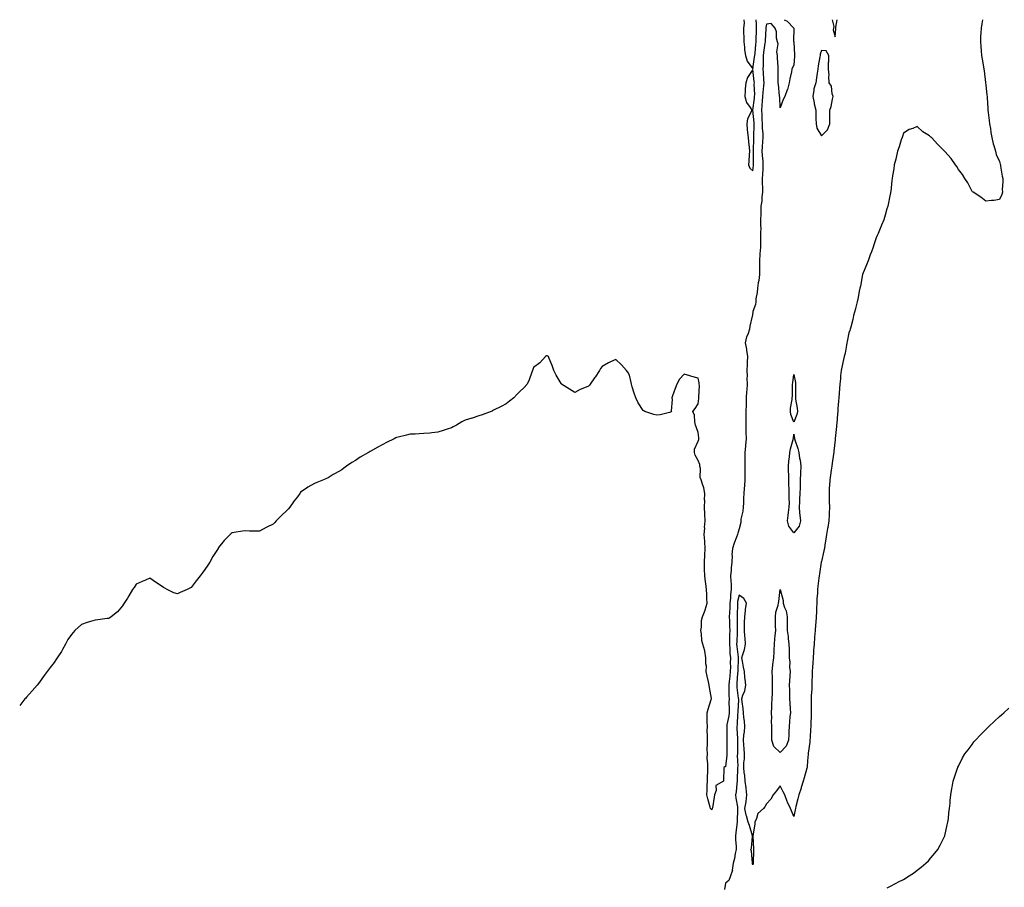
# Model space of a CAD drawing. Units: inches. Extents: x 870803 to 873443, y 7295258 to 7297898.
# Drawn here: x 870803 to 871522, y 7297264 to 7297898 of the extents above; entities that cross this region are included whole.
import ezdxf

# ---------------------------------------------------------------- set-up
doc = ezdxf.new("R2010")
doc.units = ezdxf.units.IN
doc.header["$MEASUREMENT"] = 0
doc.layers.add('Contour_87087295', color=7, linetype='Continuous', true_color=0x84a631)

msp = doc.modelspace()

# ---------------------------------------------------------------- linework, layer by layer
at = {"layer": 'Contour_87087295'}
for points in [[(871360.99, 7297898, 3376), (871363.05, 7297896.92, 3376), (871367.93, 7297891.92, 3376), (871367.93, 7297891.8, 3376), (871367.7, 7297882.27, 3376), (871367.69, 7297881.92, 3376), (871367.88, 7297881.75, 3376), (871368.05, 7297881.47, 3376), (871368.53, 7297872.4, 3376), (871368.49, 7297871.92, 3376), (871368.51, 7297871.46, 3376), (871368.05, 7297864.71, 3376), (871367.01, 7297862.96, 3376), (871366.48, 7297861.92, 3376), (871366.16, 7297860.03, 3376), (871365.09, 7297854.88, 3376), (871364.63, 7297851.92, 3376), (871363.25, 7297847.13, 3376), (871363.18, 7297846.79, 3376), (871361.39, 7297841.92, 3376), (871360.19, 7297839.78, 3376), (871358.05, 7297833.62, 3376), (871357.65, 7297841.52, 3376), (871357.62, 7297841.92, 3376), (871357.49, 7297842.48, 3376), (871356.87, 7297850.74, 3376), (871356.49, 7297851.92, 3376), (871356.61, 7297853.36, 3376), (871356.44, 7297860.31, 3376), (871356.55, 7297861.92, 3376), (871356.5, 7297863.46, 3376), (871356.01, 7297869.88, 3376), (871355.96, 7297871.92, 3376), (871355.5, 7297874.47, 3376), (871356.6, 7297880.46, 3376), (871355.94, 7297881.92, 3376), (871355.37, 7297884.61, 3376), (871355.34, 7297889.21, 3376), (871354.37, 7297891.92, 3376), (871351.41, 7297895.28, 3376), (871348.05, 7297894.73, 3376), (871347.58, 7297892.39, 3376), (871347.57, 7297891.92, 3376), (871347.55, 7297891.42, 3376), (871347.1, 7297882.88, 3376), (871347.06, 7297881.92, 3376), (871346.92, 7297880.8, 3376), (871345.92, 7297874.06, 3376), (871345.68, 7297871.92, 3376), (871345.5, 7297869.37, 3376), (871345.54, 7297864.44, 3376), (871345.33, 7297861.92, 3376), (871345.55, 7297859.42, 3376), (871345.8, 7297854.17, 3376), (871345.99, 7297851.92, 3376), (871345.88, 7297849.75, 3376), (871345.26, 7297844.71, 3376), (871345.14, 7297841.92, 3376), (871344.89, 7297838.76, 3376), (871344.73, 7297835.24, 3376), (871344.44, 7297831.92, 3376), (871344.62, 7297828.49, 3376), (871344.67, 7297825.3, 3376), (871344.83, 7297821.92, 3376), (871344.92, 7297818.79, 3376), (871345.25, 7297814.71, 3376), (871345.34, 7297811.92, 3376), (871345.18, 7297809.05, 3376), (871344.86, 7297805.1, 3376), (871344.7, 7297801.92, 3376), (871344.86, 7297798.74, 3376), (871345.3, 7297794.67, 3376), (871345.46, 7297791.92, 3376), (871345.24, 7297789.11, 3376), (871345.09, 7297784.88, 3376), (871344.84, 7297781.92, 3376), (871344.92, 7297778.79, 3376), (871345.12, 7297774.85, 3376), (871345.19, 7297771.92, 3376), (871344.72, 7297768.59, 3376), (871344.54, 7297765.43, 3376), (871343.94, 7297761.92, 3376), (871343.8, 7297757.67, 3376), (871343.84, 7297756.13, 3376), (871343.69, 7297751.92, 3376), (871343.64, 7297747.51, 3376), (871343.79, 7297746.18, 3376), (871343.73, 7297741.92, 3376), (871343.64, 7297737.51, 3376), (871343.65, 7297736.32, 3376), (871343.55, 7297731.92, 3376), (871343.23, 7297727.1, 3376), (871343.21, 7297726.75, 3376), (871342.86, 7297721.92, 3376), (871342.9, 7297717.07, 3376), (871342.84, 7297716.71, 3376), (871342.9, 7297711.92, 3376), (871342.48, 7297707.5, 3376), (871341.97, 7297705.85, 3376), (871341.43, 7297701.92, 3376), (871341.31, 7297698.67, 3376), (871340.33, 7297694.2, 3376), (871340.21, 7297691.92, 3376), (871339.98, 7297690, 3376), (871338.05, 7297685, 3376), (871337.75, 7297682.21, 3376), (871337.72, 7297681.92, 3376), (871337.64, 7297681.51, 3376), (871335.85, 7297674.12, 3376), (871335.5, 7297671.92, 3376), (871334.28, 7297668.15, 3376), (871333.51, 7297666.45, 3376), (871332.51, 7297661.92, 3376), (871333.44, 7297657.31, 3376), (871333.41, 7297656.56, 3376), (871334.04, 7297651.92, 3376), (871333.95, 7297647.82, 3376), (871333.85, 7297646.12, 3376), (871333.76, 7297641.92, 3376), (871333.8, 7297637.66, 3376), (871333.77, 7297636.2, 3376), (871333.8, 7297631.92, 3376), (871333.56, 7297627.43, 3376), (871333.49, 7297626.48, 3376), (871333.26, 7297621.92, 3376), (871333.13, 7297617, 3376), (871333.12, 7297616.84, 3376), (871333, 7297611.92, 3376), (871332.94, 7297607.04, 3376), (871332.92, 7297606.79, 3376), (871332.85, 7297601.92, 3376), (871332.98, 7297597, 3376), (871332.98, 7297596.84, 3376), (871333.11, 7297591.92, 3376), (871332.69, 7297587.28, 3376), (871332.59, 7297586.46, 3376), (871332.16, 7297581.92, 3376), (871332.23, 7297577.74, 3376), (871332.23, 7297576.11, 3376), (871332.3, 7297571.92, 3376), (871332.3, 7297567.67, 3376), (871332.25, 7297566.12, 3376), (871332.25, 7297561.92, 3376), (871332.08, 7297557.9, 3376), (871331.75, 7297555.61, 3376), (871331.55, 7297551.92, 3376), (871331.34, 7297548.63, 3376), (871331.25, 7297545.12, 3376), (871331.07, 7297541.92, 3376), (871330.86, 7297539.11, 3376), (871329.38, 7297533.25, 3376), (871329.25, 7297531.92, 3376), (871329.23, 7297530.74, 3376), (871328.05, 7297526.16, 3376), (871327, 7297522.97, 3376), (871326.83, 7297521.92, 3376), (871326.14, 7297520.01, 3376), (871324.31, 7297515.66, 3376), (871323.2, 7297511.92, 3376), (871322.83, 7297507.13, 3376), (871322.87, 7297506.73, 3376), (871322.6, 7297501.92, 3376), (871322.2, 7297497.77, 3376), (871322.17, 7297496.03, 3376), (871321.82, 7297491.92, 3376), (871321.91, 7297488.06, 3376), (871322.14, 7297486, 3376), (871322.21, 7297481.92, 3376), (871321.73, 7297478.24, 3376), (871321.74, 7297475.61, 3376), (871321.36, 7297471.92, 3376), (871321.23, 7297468.74, 3376), (871320.98, 7297464.86, 3376), (871320.86, 7297461.92, 3376), (871320.92, 7297459.05, 3376), (871321.09, 7297454.96, 3376), (871321.15, 7297451.92, 3376), (871321.08, 7297448.89, 3376), (871321.13, 7297445.01, 3376), (871321.07, 7297441.92, 3376), (871321.32, 7297438.66, 3376), (871321.38, 7297435.25, 3376), (871321.66, 7297431.92, 3376), (871321.6, 7297428.38, 3376), (871321.63, 7297425.5, 3376), (871321.57, 7297421.92, 3376), (871321.28, 7297418.7, 3376), (871320.76, 7297414.63, 3376), (871320.49, 7297411.92, 3376), (871320.63, 7297409.34, 3376), (871320.54, 7297404.41, 3376), (871320.7, 7297401.92, 3376), (871320.65, 7297399.31, 3376), (871320.74, 7297394.61, 3376), (871320.69, 7297391.92, 3376), (871320.43, 7297389.55, 3376), (871319.14, 7297383.01, 3376), (871319, 7297381.92, 3376), (871319.03, 7297380.94, 3376), (871318.97, 7297372.84, 3376), (871318.99, 7297371.92, 3376), (871318.99, 7297370.98, 3376), (871319.12, 7297362.99, 3376), (871319.12, 7297361.92, 3376), (871319.08, 7297360.88, 3376), (871318.05, 7297352.48, 3376), (871317.53, 7297352.45, 3376), (871316.84, 7297351.92, 3376), (871316.88, 7297350.75, 3376), (871316.63, 7297343.34, 3376), (871316.67, 7297341.92, 3376), (871311.14, 7297338.83, 3376), (871311.21, 7297335.07, 3376), (871310, 7297331.92, 3376), (871309.73, 7297330.24, 3376), (871308.51, 7297322.38, 3376), (871308.44, 7297321.92, 3376), (871308.33, 7297321.64, 3376), (871308.05, 7297321.07, 3376), (871307.58, 7297321.45, 3376), (871307.26, 7297321.92, 3376), (871306.98, 7297322.99, 3376), (871305.16, 7297329.03, 3376), (871304.47, 7297331.92, 3376), (871304.74, 7297335.23, 3376), (871304.8, 7297338.67, 3376), (871305.03, 7297341.92, 3376), (871305.06, 7297344.91, 3376), (871305.2, 7297349.07, 3376), (871305.23, 7297351.92, 3376), (871305.3, 7297354.66, 3376), (871304.81, 7297358.68, 3376), (871304.87, 7297361.92, 3376), (871304.81, 7297365.16, 3376), (871304.96, 7297368.83, 3376), (871304.91, 7297371.92, 3376), (871304.98, 7297375, 3376), (871304.83, 7297378.7, 3376), (871304.89, 7297381.92, 3376), (871304.76, 7297385.21, 3376), (871304.82, 7297388.69, 3376), (871304.66, 7297391.92, 3376), (871305.48, 7297394.49, 3376), (871307.74, 7297401.61, 3376), (871307.84, 7297401.92, 3376), (871307.8, 7297402.17, 3376), (871306.37, 7297410.24, 3376), (871306.11, 7297411.92, 3376), (871305.57, 7297414.4, 3376), (871304.82, 7297418.7, 3376), (871304.04, 7297421.92, 3376), (871304.18, 7297425.79, 3376), (871303.76, 7297427.62, 3376), (871303.85, 7297431.92, 3376), (871303.01, 7297436.88, 3376), (871302.96, 7297437.01, 3376), (871301.66, 7297441.92, 3376), (871300.88, 7297444.75, 3376), (871300.52, 7297449.45, 3376), (871300.03, 7297451.92, 3376), (871300.49, 7297454.35, 3376), (871300.63, 7297459.34, 3376), (871301.35, 7297461.92, 3376), (871303.18, 7297466.79, 3376), (871303.27, 7297467.13, 3376), (871304.79, 7297471.92, 3376), (871304.59, 7297475.39, 3376), (871304.43, 7297478.31, 3376), (871304.21, 7297481.92, 3376), (871303.65, 7297486.31, 3376), (871303.56, 7297487.43, 3376), (871302.92, 7297491.92, 3376), (871302.83, 7297496.7, 3376), (871302.85, 7297497.12, 3376), (871302.77, 7297501.92, 3376), (871303.01, 7297506.87, 3376), (871303.01, 7297506.96, 3376), (871303.24, 7297511.92, 3376), (871302.94, 7297516.8, 3376), (871302.91, 7297517.06, 3376), (871302.6, 7297521.92, 3376), (871302.9, 7297526.76, 3376), (871302.89, 7297527.08, 3376), (871303.24, 7297531.92, 3376), (871303.01, 7297536.88, 3376), (871303.01, 7297536.96, 3376), (871302.78, 7297541.92, 3376), (871302.91, 7297546.78, 3376), (871302.89, 7297547.09, 3376), (871303.06, 7297551.92, 3376), (871302.19, 7297556.06, 3376), (871301.2, 7297558.78, 3376), (871300.34, 7297561.92, 3376), (871299.73, 7297563.6, 3376), (871299.76, 7297570.21, 3376), (871299.4, 7297571.92, 3376), (871299.31, 7297573.19, 3376), (871298.05, 7297575.98, 3376), (871296, 7297579.87, 3376), (871295.56, 7297581.92, 3376), (871295.5, 7297584.47, 3376), (871298.05, 7297590.18, 3376), (871298.58, 7297591.38, 3376), (871298.73, 7297591.92, 3376), (871298.63, 7297592.51, 3376), (871298.05, 7297596.52, 3376), (871296.7, 7297600.57, 3376), (871296.18, 7297601.92, 3376), (871295.6, 7297604.37, 3376), (871295.38, 7297609.25, 3376), (871294.35, 7297611.92, 3376), (871296.01, 7297613.96, 3376), (871298.05, 7297617.54, 3376), (871298.63, 7297621.34, 3376), (871298.67, 7297621.92, 3376), (871298.53, 7297622.4, 3376), (871299.03, 7297630.94, 3376), (871298.86, 7297631.92, 3376), (871298.89, 7297632.76, 3376), (871298.05, 7297636.21, 3376), (871293.47, 7297637.34, 3376), (871292.12, 7297637.86, 3376), (871288.05, 7297639.1, 3376), (871284.57, 7297635.4, 3376), (871282.49, 7297631.92, 3376), (871281.25, 7297628.73, 3376), (871279.48, 7297623.35, 3376), (871278.97, 7297621.92, 3376), (871279.27, 7297620.7, 3376), (871278.52, 7297612.39, 3376), (871278.81, 7297611.92, 3376), (871278.39, 7297611.58, 3376), (871278.05, 7297611.35, 3376), (871277.34, 7297611.21, 3376), (871270.43, 7297609.54, 3376), (871268.05, 7297609.07, 3376), (871265.69, 7297609.57, 3376), (871259.3, 7297611.92, 3376), (871258.44, 7297612.31, 3376), (871258.05, 7297612.54, 3376), (871254.36, 7297618.23, 3376), (871252.59, 7297621.92, 3376), (871251.45, 7297625.32, 3376), (871250.05, 7297629.92, 3376), (871249.41, 7297631.92, 3376), (871249.2, 7297633.07, 3376), (871248.05, 7297638.29, 3376), (871246.72, 7297640.58, 3376), (871245.76, 7297641.92, 3376), (871242.14, 7297646.01, 3376), (871238.05, 7297649.86, 3376), (871234.16, 7297648.03, 3376), (871232.63, 7297647.34, 3376), (871228.05, 7297644.7, 3376), (871226.78, 7297643.19, 3376), (871226.05, 7297641.92, 3376), (871222.98, 7297636.99, 3376), (871222.6, 7297636.46, 3376), (871219.33, 7297631.92, 3376), (871218.78, 7297631.2, 3376), (871218.05, 7297630.36, 3376), (871215.27, 7297629.15, 3376), (871212.1, 7297627.88, 3376), (871208.05, 7297625.74, 3376), (871204.35, 7297628.23, 3376), (871198.34, 7297631.92, 3376), (871198.18, 7297632.05, 3376), (871198.05, 7297632.24, 3376), (871194.48, 7297638.35, 3376), (871192.79, 7297641.92, 3376), (871191.7, 7297645.57, 3376), (871189.48, 7297650.49, 3376), (871188.92, 7297651.92, 3376), (871188.43, 7297652.3, 3376), (871188.05, 7297652.63, 3376), (871187.57, 7297652.4, 3376), (871186.8, 7297651.92, 3376), (871182.57, 7297647.41, 3376), (871178.05, 7297643.92, 3376), (871177.49, 7297642.49, 3376), (871177.24, 7297641.92, 3376), (871176.75, 7297640.62, 3376), (871174.9, 7297635.06, 3376), (871173.39, 7297631.92, 3376), (871170.8, 7297629.18, 3376), (871168.05, 7297626.58, 3376), (871165.81, 7297624.16, 3376), (871163.58, 7297621.92, 3376), (871160.58, 7297619.39, 3376), (871158.05, 7297617.45, 3376), (871154.44, 7297615.53, 3376), (871148.88, 7297612.75, 3376), (871148.05, 7297612.32, 3376), (871147.75, 7297612.22, 3376), (871147.02, 7297611.92, 3376), (871140.45, 7297609.53, 3376), (871138.05, 7297608.77, 3376), (871133.19, 7297607.06, 3376), (871132.99, 7297606.99, 3376), (871128.05, 7297605.47, 3376), (871125.77, 7297604.21, 3376), (871121.78, 7297601.92, 3376), (871119.41, 7297600.56, 3376), (871118.05, 7297599.92, 3376), (871115.07, 7297598.94, 3376), (871112.08, 7297597.89, 3376), (871108.05, 7297596.66, 3376), (871103.73, 7297596.25, 3376), (871102.27, 7297596.14, 3376), (871098.05, 7297595.72, 3376), (871094.5, 7297595.47, 3376), (871091.5, 7297595.37, 3376), (871088.05, 7297595.21, 3376), (871085.39, 7297594.59, 3376), (871079.14, 7297593.01, 3376), (871078.05, 7297592.76, 3376), (871077.46, 7297592.52, 3376), (871076.23, 7297591.92, 3376), (871070.75, 7297589.22, 3376), (871068.05, 7297587.8, 3376), (871064.28, 7297585.7, 3376), (871058.74, 7297582.61, 3376), (871058.05, 7297582.22, 3376), (871057.85, 7297582.13, 3376), (871057.49, 7297581.92, 3376), (871051.54, 7297578.43, 3376), (871048.05, 7297576.04, 3376), (871045.38, 7297574.59, 3376), (871041.61, 7297571.92, 3376), (871039.53, 7297570.45, 3376), (871038.05, 7297569.26, 3376), (871033.31, 7297566.66, 3376), (871031.87, 7297565.75, 3376), (871028.05, 7297563.38, 3376), (871027, 7297562.96, 3376), (871024.8, 7297561.92, 3376), (871019.95, 7297560.02, 3376), (871018.05, 7297559.17, 3376), (871013.32, 7297556.66, 3376), (871011.23, 7297555.1, 3376), (871008.05, 7297552.84, 3376), (871007.65, 7297552.32, 3376), (871007.46, 7297551.92, 3376), (871005.72, 7297549.59, 3376), (871003.42, 7297546.55, 3376), (871000.18, 7297541.92, 3376), (870999.17, 7297540.81, 3376), (870998.05, 7297539.63, 3376), (870994.13, 7297535.85, 3376), (870990.27, 7297531.92, 3376), (870989.18, 7297530.79, 3376), (870988.05, 7297529.67, 3376), (870983.41, 7297527.28, 3376), (870982.94, 7297527.04, 3376), (870978.05, 7297524.38, 3376), (870975.46, 7297524.51, 3376), (870970.6, 7297524.47, 3376), (870968.05, 7297524.64, 3376), (870965.55, 7297524.42, 3376), (870959.59, 7297523.46, 3376), (870958.05, 7297523.29, 3376), (870957.29, 7297522.68, 3376), (870956.59, 7297521.92, 3376), (870952.22, 7297517.75, 3376), (870948.05, 7297512.58, 3376), (870947.83, 7297512.14, 3376), (870947.73, 7297511.92, 3376), (870947.24, 7297511.11, 3376), (870944.05, 7297505.92, 3376), (870941.71, 7297501.92, 3376), (870940.22, 7297499.74, 3376), (870938.05, 7297496.46, 3376), (870936.13, 7297493.84, 3376), (870934.69, 7297491.92, 3376), (870931.77, 7297488.2, 3376), (870928.05, 7297483.24, 3376), (870927.11, 7297482.86, 3376), (870925.11, 7297481.92, 3376), (870920.19, 7297479.78, 3376), (870918.05, 7297478.62, 3376), (870915.51, 7297479.38, 3376), (870910.55, 7297481.92, 3376), (870908.89, 7297482.77, 3376), (870908.05, 7297483.32, 3376), (870904.05, 7297485.92, 3376), (870902.83, 7297486.71, 3376), (870898.05, 7297490.17, 3376), (870894.87, 7297488.74, 3376), (870892.31, 7297487.66, 3376), (870888.05, 7297485.7, 3376), (870886.53, 7297483.44, 3376), (870885.41, 7297481.92, 3376), (870882.75, 7297477.22, 3376), (870881.58, 7297475.45, 3376), (870879.3, 7297471.92, 3376), (870878.84, 7297471.13, 3376), (870878.05, 7297470.05, 3376), (870874.39, 7297465.58, 3376), (870869.8, 7297461.92, 3376), (870868.76, 7297461.21, 3376), (870868.05, 7297460.79, 3376), (870866.77, 7297460.64, 3376), (870860.14, 7297459.83, 3376), (870858.05, 7297459.53, 3376), (870854.56, 7297458.43, 3376), (870852.17, 7297457.8, 3376), (870848.05, 7297456.26, 3376), (870845.77, 7297454.2, 3376), (870843.19, 7297451.92, 3376), (870840.89, 7297449.09, 3376), (870838.05, 7297445.25, 3376), (870837.03, 7297442.95, 3376), (870836.47, 7297441.92, 3376), (870834.25, 7297438.12, 3376), (870833.39, 7297436.58, 3376), (870830.24, 7297431.92, 3376), (870829.4, 7297430.56, 3376), (870828.05, 7297428.68, 3376), (870825.16, 7297424.81, 3376), (870822.94, 7297421.92, 3376), (870820.96, 7297419.01, 3376), (870818.05, 7297414.95, 3376), (870816.78, 7297413.19, 3376), (870815.78, 7297411.92, 3376), (870812.2, 7297407.77, 3376), (870808.05, 7297403.32, 3376), (870807.36, 7297402.6, 3376), (870806.69, 7297401.92, 3376), (870803, 7297397.17, 3376)], [(871505.76, 7297898, 3375), (871505.12, 7297894.85, 3375), (871504.58, 7297891.92, 3375), (871504.44, 7297888.31, 3375), (871504.28, 7297885.69, 3375), (871504.13, 7297881.92, 3375), (871504.45, 7297878.32, 3375), (871504.63, 7297875.34, 3375), (871504.92, 7297871.92, 3375), (871505.38, 7297869.25, 3375), (871506.32, 7297863.65, 3375), (871506.62, 7297861.92, 3375), (871506.76, 7297860.63, 3375), (871507.9, 7297852.08, 3375), (871507.92, 7297851.92, 3375), (871507.92, 7297851.79, 3375), (871508.05, 7297850.54, 3375), (871508.9, 7297842.77, 3375), (871509, 7297841.92, 3375), (871509.1, 7297840.87, 3375), (871509.43, 7297833.31, 3375), (871509.58, 7297831.92, 3375), (871509.85, 7297830.12, 3375), (871510.45, 7297824.32, 3375), (871510.86, 7297821.92, 3375), (871511.44, 7297818.53, 3375), (871511.73, 7297815.6, 3375), (871512.48, 7297811.92, 3375), (871513.43, 7297807.3, 3375), (871513.92, 7297806.05, 3375), (871515.17, 7297801.92, 3375), (871515.7, 7297799.58, 3375), (871518.05, 7297794.32, 3375), (871518.53, 7297792.4, 3375), (871518.69, 7297791.92, 3375), (871518.86, 7297791.11, 3375), (871519.95, 7297783.82, 3375), (871520.43, 7297781.92, 3375), (871520.49, 7297779.49, 3375), (871520.11, 7297773.98, 3375), (871520.19, 7297771.92, 3375), (871519.68, 7297770.29, 3375), (871518.05, 7297766.73, 3375), (871513.99, 7297765.98, 3375), (871512.14, 7297766.01, 3375), (871508.05, 7297765.38, 3375), (871504.41, 7297768.28, 3375), (871498.78, 7297771.92, 3375), (871498.42, 7297772.29, 3375), (871498.05, 7297772.54, 3375), (871494.94, 7297778.8, 3375), (871492.79, 7297781.92, 3375), (871491.07, 7297784.94, 3375), (871488.05, 7297788.55, 3375), (871486.82, 7297790.69, 3375), (871486.02, 7297791.92, 3375), (871482.67, 7297796.54, 3375), (871478.05, 7297801.83, 3375), (871477.97, 7297801.92, 3375), (871475.55, 7297804.42, 3375), (871473.09, 7297806.96, 3375), (871468.42, 7297811.92, 3375), (871468.24, 7297812.11, 3375), (871468.05, 7297812.31, 3375), (871466.86, 7297813.11, 3375), (871462.17, 7297816.04, 3375), (871458.05, 7297819.99, 3375), (871454.72, 7297818.59, 3375), (871452.17, 7297817.8, 3375), (871448.05, 7297815.14, 3375), (871447.24, 7297812.73, 3375), (871446.96, 7297811.92, 3375), (871446.41, 7297810.28, 3375), (871444.74, 7297805.23, 3375), (871443.61, 7297801.92, 3375), (871442.6, 7297797.38, 3375), (871442.29, 7297796.16, 3375), (871441.31, 7297791.92, 3375), (871440.91, 7297789.06, 3375), (871440.01, 7297783.87, 3375), (871439.69, 7297781.92, 3375), (871439.52, 7297780.46, 3375), (871438.66, 7297772.53, 3375), (871438.6, 7297771.92, 3375), (871438.51, 7297771.46, 3375), (871438.05, 7297769.27, 3375), (871436.82, 7297763.14, 3375), (871436.54, 7297761.92, 3375), (871435.93, 7297759.8, 3375), (871434.62, 7297755.35, 3375), (871433.57, 7297751.92, 3375), (871431.97, 7297747.99, 3375), (871430.5, 7297744.37, 3375), (871429.51, 7297741.92, 3375), (871429.04, 7297740.92, 3375), (871428.05, 7297738.8, 3375), (871426.44, 7297733.52, 3375), (871425.9, 7297731.92, 3375), (871424.61, 7297728.48, 3375), (871423.79, 7297726.19, 3375), (871422.14, 7297721.92, 3375), (871421.01, 7297718.96, 3375), (871418.05, 7297711.92, 3375), (871416.56, 7297703.41, 3375), (871416.25, 7297701.92, 3375), (871415.76, 7297699.63, 3375), (871414.9, 7297695.07, 3375), (871414.16, 7297691.92, 3375), (871412.96, 7297687.01, 3375), (871412.88, 7297686.75, 3375), (871411.62, 7297681.92, 3375), (871410.94, 7297679.03, 3375), (871409.46, 7297673.34, 3375), (871409.12, 7297671.92, 3375), (871408.87, 7297671.1, 3375), (871408.05, 7297669.19, 3375), (871406.94, 7297663.02, 3375), (871406.76, 7297661.92, 3375), (871406.36, 7297660.23, 3375), (871405.41, 7297654.56, 3375), (871404.66, 7297651.92, 3375), (871403.73, 7297647.6, 3375), (871403.53, 7297646.44, 3375), (871402.44, 7297641.92, 3375), (871402.12, 7297637.85, 3375), (871401.94, 7297635.81, 3375), (871401.63, 7297631.92, 3375), (871401.39, 7297628.58, 3375), (871401.07, 7297624.94, 3375), (871400.84, 7297621.92, 3375), (871400.65, 7297619.32, 3375), (871400.16, 7297614.03, 3375), (871400, 7297611.92, 3375), (871399.88, 7297610.08, 3375), (871399.26, 7297603.13, 3375), (871399.18, 7297601.92, 3375), (871399.1, 7297600.88, 3375), (871398.23, 7297592.11, 3375), (871398.22, 7297591.92, 3375), (871398.2, 7297591.77, 3375), (871398.05, 7297591.1, 3375), (871397.18, 7297582.79, 3375), (871397.04, 7297581.92, 3375), (871396.86, 7297580.74, 3375), (871395.92, 7297574.05, 3375), (871395.6, 7297571.92, 3375), (871395.18, 7297569.05, 3375), (871394.62, 7297565.36, 3375), (871394.12, 7297561.92, 3375), (871393.96, 7297557.83, 3375), (871393.85, 7297556.12, 3375), (871393.7, 7297551.92, 3375), (871393.78, 7297547.65, 3375), (871393.82, 7297546.15, 3375), (871393.91, 7297541.92, 3375), (871393.73, 7297537.6, 3375), (871393.68, 7297536.29, 3375), (871393.51, 7297531.92, 3375), (871392.77, 7297527.2, 3375), (871392.57, 7297526.44, 3375), (871391.72, 7297521.92, 3375), (871391.31, 7297518.66, 3375), (871390.67, 7297514.54, 3375), (871390.32, 7297511.92, 3375), (871389.96, 7297510.01, 3375), (871388.05, 7297502.38, 3375), (871387.98, 7297501.99, 3375), (871387.97, 7297501.92, 3375), (871387.96, 7297501.83, 3375), (871386.68, 7297493.29, 3375), (871386.51, 7297491.92, 3375), (871386.25, 7297490.12, 3375), (871385.56, 7297484.41, 3375), (871385.18, 7297481.92, 3375), (871385.16, 7297479.03, 3375), (871384.79, 7297475.18, 3375), (871384.77, 7297471.92, 3375), (871384.59, 7297468.45, 3375), (871384.42, 7297465.55, 3375), (871384.22, 7297461.92, 3375), (871383.91, 7297457.78, 3375), (871383.79, 7297456.18, 3375), (871383.46, 7297451.92, 3375), (871383.1, 7297446.97, 3375), (871383.1, 7297446.87, 3375), (871382.73, 7297441.92, 3375), (871382.43, 7297437.54, 3375), (871382.32, 7297436.2, 3375), (871382.03, 7297431.92, 3375), (871381.79, 7297428.18, 3375), (871381.58, 7297425.46, 3375), (871381.36, 7297421.92, 3375), (871381.32, 7297418.65, 3375), (871381.2, 7297415.07, 3375), (871381.16, 7297411.92, 3375), (871381, 7297408.97, 3375), (871380.66, 7297404.54, 3375), (871380.52, 7297401.92, 3375), (871380.52, 7297399.46, 3375), (871380.66, 7297394.53, 3375), (871380.67, 7297391.92, 3375), (871380.58, 7297389.38, 3375), (871380.44, 7297384.31, 3375), (871380.36, 7297381.92, 3375), (871380.17, 7297379.8, 3375), (871379.86, 7297373.73, 3375), (871379.71, 7297371.92, 3375), (871379.57, 7297370.41, 3375), (871378.5, 7297362.37, 3375), (871378.45, 7297361.92, 3375), (871378.43, 7297361.54, 3375), (871378.05, 7297356.79, 3375), (871377.7, 7297352.27, 3375), (871377.67, 7297351.92, 3375), (871377.51, 7297351.38, 3375), (871375.62, 7297344.34, 3375), (871374.88, 7297341.92, 3375), (871373.34, 7297337.2, 3375), (871373.2, 7297336.77, 3375), (871371.55, 7297331.92, 3375), (871370.85, 7297329.12, 3375), (871369.42, 7297323.3, 3375), (871369.08, 7297321.92, 3375), (871368.93, 7297321.04, 3375), (871368.05, 7297316.03, 3375), (871366.37, 7297320.24, 3375), (871365.55, 7297321.92, 3375), (871363.43, 7297326.54, 3375), (871363.17, 7297327.04, 3375), (871361.39, 7297331.92, 3375), (871360.15, 7297334.02, 3375), (871358.05, 7297338.61, 3375), (871355.24, 7297334.73, 3375), (871352.9, 7297331.92, 3375), (871351.14, 7297328.82, 3375), (871348.05, 7297325.41, 3375), (871346.7, 7297323.27, 3375), (871345.95, 7297321.92, 3375), (871341.72, 7297318.26, 3375), (871340.72, 7297314.6, 3375), (871339.43, 7297311.92, 3375), (871339.48, 7297310.49, 3375), (871338.12, 7297301.99, 3375), (871338.12, 7297301.92, 3375), (871338.12, 7297301.85, 3375), (871338.63, 7297292.51, 3375), (871338.62, 7297291.92, 3375), (871338.54, 7297291.43, 3375), (871338.21, 7297282.08, 3375), (871338.19, 7297281.92, 3375), (871338.17, 7297281.8, 3375), (871338.05, 7297280.89, 3375), (871337.75, 7297281.63, 3375), (871337.77, 7297281.92, 3375), (871337.69, 7297282.28, 3375), (871337.02, 7297290.89, 3375), (871336.68, 7297291.92, 3375), (871337.01, 7297292.96, 3375), (871337.91, 7297301.77, 3375), (871337.94, 7297301.92, 3375), (871337.89, 7297302.09, 3375), (871335.61, 7297309.48, 3375), (871334.73, 7297311.92, 3375), (871333.41, 7297316.56, 3375), (871333.2, 7297317.08, 3375), (871332.21, 7297321.92, 3375), (871333.26, 7297326.71, 3375), (871333.18, 7297327.06, 3375), (871333.68, 7297331.92, 3375), (871333.1, 7297336.87, 3375), (871333.1, 7297336.97, 3375), (871332.45, 7297341.92, 3375), (871332.1, 7297345.97, 3375), (871331.83, 7297348.14, 3375), (871331.48, 7297351.92, 3375), (871331.54, 7297355.41, 3375), (871331.85, 7297358.12, 3375), (871331.9, 7297361.92, 3375), (871331.7, 7297365.57, 3375), (871331.51, 7297368.46, 3375), (871331.32, 7297371.92, 3375), (871331.55, 7297375.43, 3375), (871332.01, 7297377.96, 3375), (871332.21, 7297381.92, 3375), (871331.89, 7297385.76, 3375), (871331.56, 7297388.4, 3375), (871331.24, 7297391.92, 3375), (871331.03, 7297394.9, 3375), (871330.22, 7297399.75, 3375), (871330.04, 7297401.92, 3375), (871330.77, 7297404.63, 3375), (871332.1, 7297407.88, 3375), (871332.83, 7297411.92, 3375), (871332.53, 7297416.4, 3375), (871332.27, 7297417.69, 3375), (871331.92, 7297421.92, 3375), (871331.22, 7297425.09, 3375), (871330.48, 7297429.5, 3375), (871329.98, 7297431.92, 3375), (871330.64, 7297434.51, 3375), (871332, 7297437.97, 3375), (871332.68, 7297441.92, 3375), (871332.44, 7297446.3, 3375), (871332.23, 7297447.74, 3375), (871331.95, 7297451.92, 3375), (871332.08, 7297455.95, 3375), (871332.08, 7297457.89, 3375), (871332.22, 7297461.92, 3375), (871332.76, 7297466.63, 3375), (871332.72, 7297467.24, 3375), (871333.52, 7297471.92, 3375), (871331.39, 7297475.26, 3375), (871328.05, 7297477.68, 3375), (871326.95, 7297473.01, 3375), (871326.84, 7297471.92, 3375), (871326.79, 7297470.66, 3375), (871326.66, 7297463.31, 3375), (871326.61, 7297461.92, 3375), (871326.64, 7297460.5, 3375), (871326.64, 7297453.34, 3375), (871326.67, 7297451.92, 3375), (871326.64, 7297450.5, 3375), (871326.26, 7297443.71, 3375), (871326.22, 7297441.92, 3375), (871326.35, 7297440.22, 3375), (871327.41, 7297432.56, 3375), (871327.46, 7297431.92, 3375), (871327.45, 7297431.32, 3375), (871327.05, 7297422.92, 3375), (871327.03, 7297421.92, 3375), (871326.93, 7297420.8, 3375), (871326.48, 7297413.49, 3375), (871326.32, 7297411.92, 3375), (871326.41, 7297410.28, 3375), (871327.45, 7297402.53, 3375), (871327.48, 7297401.92, 3375), (871327.47, 7297401.34, 3375), (871327.05, 7297392.92, 3375), (871327.03, 7297391.92, 3375), (871326.91, 7297390.78, 3375), (871326.58, 7297383.39, 3375), (871326.38, 7297381.92, 3375), (871326.43, 7297380.3, 3375), (871326.91, 7297373.06, 3375), (871326.95, 7297371.92, 3375), (871326.94, 7297370.82, 3375), (871326.77, 7297363.2, 3375), (871326.77, 7297361.92, 3375), (871326.71, 7297360.58, 3375), (871327, 7297352.97, 3375), (871326.95, 7297351.92, 3375), (871326.93, 7297350.8, 3375), (871326.62, 7297343.35, 3375), (871326.59, 7297341.92, 3375), (871326.33, 7297340.2, 3375), (871325.91, 7297334.06, 3375), (871325.51, 7297331.92, 3375), (871325.64, 7297329.51, 3375), (871326.85, 7297323.11, 3375), (871326.94, 7297321.92, 3375), (871326.83, 7297320.7, 3375), (871326.67, 7297313.3, 3375), (871326.54, 7297311.92, 3375), (871326.32, 7297310.19, 3375), (871325.75, 7297304.22, 3375), (871325.43, 7297301.92, 3375), (871325.32, 7297299.19, 3375), (871325.9, 7297294.07, 3375), (871325.77, 7297291.92, 3375), (871325.15, 7297289.02, 3375), (871324.56, 7297285.42, 3375), (871323.71, 7297281.92, 3375), (871323.08, 7297276.95, 3375), (871323.1, 7297276.87, 3375), (871321.53, 7297271.92, 3375), (871320.64, 7297269.33, 3375), (871318.05, 7297267.43, 3375), (871317.27, 7297262.7, 3375)], [(871331.51, 7297898, 3377), (871331.6, 7297895.47, 3377), (871331.13, 7297891.92, 3377), (871331.3, 7297888.67, 3377), (871331.41, 7297885.28, 3377), (871331.59, 7297881.92, 3377), (871332.04, 7297877.94, 3377), (871332.01, 7297875.88, 3377), (871332.6, 7297871.92, 3377), (871333.9, 7297867.78, 3377), (871338.05, 7297862.14, 3377)], [(871338.05, 7297862.14, 3377), (871339.36, 7297870.61, 3377), (871339.45, 7297871.92, 3377), (871339.63, 7297873.5, 3377), (871340.15, 7297879.82, 3377), (871340.41, 7297881.92, 3377), (871340.5, 7297884.37, 3377), (871340.65, 7297889.32, 3377), (871340.75, 7297891.92, 3377), (871340.83, 7297894.69, 3377), (871340.39, 7297898, 3377)], [(871395.85, 7297898, 3376), (871397.05, 7297892.93, 3376), (871396.96, 7297891.92, 3376), (871396.76, 7297890.63, 3376), (871398.05, 7297885.59, 3376)], [(871398.05, 7297885.59, 3376), (871398.56, 7297891.41, 3376), (871398.59, 7297891.92, 3376), (871398.67, 7297892.55, 3376), (871399.55, 7297898, 3376)], [(871435.99, 7297263.98, 3374), (871438.05, 7297265.09, 3374), (871442.63, 7297267.34, 3374), (871444.45, 7297268.32, 3374), (871448.05, 7297270.19, 3374), (871449.18, 7297270.8, 3374), (871451.02, 7297271.92, 3374), (871455.18, 7297274.79, 3374), (871458.05, 7297277.01, 3374), (871460.86, 7297279.11, 3374), (871464.41, 7297281.92, 3374), (871466.17, 7297283.8, 3374), (871468.05, 7297285.87, 3374), (871470.76, 7297289.21, 3374), (871473.05, 7297291.92, 3374), (871474.75, 7297295.22, 3374), (871478.05, 7297301.92, 3374), (871479.94, 7297310.03, 3374), (871480.4, 7297311.92, 3374), (871480.74, 7297314.61, 3374), (871481.16, 7297318.81, 3374), (871481.57, 7297321.92, 3374), (871481.97, 7297325.85, 3374), (871482.12, 7297327.86, 3374), (871482.6, 7297331.92, 3374), (871483.37, 7297336.6, 3374), (871483.54, 7297337.41, 3374), (871484.28, 7297341.92, 3374), (871485.18, 7297344.79, 3374), (871487.41, 7297351.28, 3374), (871487.61, 7297351.92, 3374), (871487.76, 7297352.21, 3374), (871488.05, 7297352.8, 3374), (871491.11, 7297358.86, 3374), (871492.78, 7297361.92, 3374), (871495.09, 7297364.88, 3374), (871498.05, 7297368.75, 3374), (871499.44, 7297370.52, 3374), (871500.53, 7297371.92, 3374), (871504.25, 7297375.72, 3374), (871508.05, 7297379.59, 3374), (871509.2, 7297380.78, 3374), (871510.34, 7297381.92, 3374), (871514.37, 7297385.6, 3374), (871518.05, 7297389.04, 3374), (871519.57, 7297390.41, 3374), (871521.23, 7297391.92, 3374), (871524.85, 7297395.12, 3374)]]:
    msp.add_polyline3d(points, dxfattribs=at)
for points in [[(871388.05, 7297813.06, 3376), (871392.48, 7297817.49, 3376), (871394.13, 7297821.92, 3376), (871394.15, 7297825.83, 3376), (871394.21, 7297828.08, 3376), (871394.24, 7297831.92, 3376), (871395.32, 7297834.64, 3376), (871396.18, 7297840.05, 3376), (871396.71, 7297841.92, 3376), (871396.06, 7297843.91, 3376), (871395.56, 7297849.43, 3376), (871393.86, 7297851.92, 3376), (871393.56, 7297856.41, 3376), (871393.73, 7297857.6, 3376), (871393.27, 7297861.92, 3376), (871393.22, 7297866.75, 3376), (871393.56, 7297867.43, 3376), (871393.43, 7297871.92, 3376), (871391.46, 7297875.33, 3376), (871388.05, 7297875.56, 3376), (871387.17, 7297872.8, 3376), (871387.15, 7297871.92, 3376), (871386.98, 7297870.85, 3376), (871385.78, 7297864.19, 3376), (871385.44, 7297861.92, 3376), (871385.05, 7297858.92, 3376), (871384.42, 7297855.54, 3376), (871384.01, 7297851.92, 3376), (871382.46, 7297847.51, 3376), (871382.56, 7297846.43, 3376), (871381.76, 7297841.92, 3376), (871382.71, 7297837.26, 3376), (871382.78, 7297836.65, 3376), (871384, 7297831.92, 3376), (871384.12, 7297827.98, 3376), (871384.1, 7297825.88, 3376), (871384.2, 7297821.92, 3376), (871384.84, 7297818.71, 3376)], [(871338.05, 7297787.59, 3377), (871338.54, 7297791.43, 3377), (871338.58, 7297791.92, 3377), (871338.55, 7297792.42, 3377), (871338.51, 7297801.46, 3377), (871338.49, 7297801.92, 3377), (871338.51, 7297802.38, 3377), (871338.75, 7297811.23, 3377), (871338.79, 7297811.92, 3377), (871338.76, 7297812.63, 3377), (871338.98, 7297820.98, 3377), (871338.96, 7297821.92, 3377), (871338.92, 7297822.79, 3377), (871338.15, 7297831.81, 3377), (871338.15, 7297831.92, 3377), (871338.16, 7297832.03, 3377), (871339.24, 7297840.73, 3377), (871339.34, 7297841.92, 3377), (871339.39, 7297843.27, 3377), (871339.13, 7297850.85, 3377), (871339.18, 7297851.92, 3377), (871339.09, 7297852.96, 3377), (871338.05, 7297861.62, 3377), (871334.25, 7297855.72, 3377), (871332.85, 7297851.92, 3377), (871332.48, 7297847.5, 3377), (871332.48, 7297846.35, 3377), (871332.16, 7297841.92, 3377), (871333.53, 7297837.4, 3377), (871336.03, 7297833.94, 3377), (871337.22, 7297831.92, 3377), (871336.84, 7297830.71, 3377), (871334.27, 7297825.7, 3377), (871333.61, 7297821.92, 3377), (871333.99, 7297817.86, 3377), (871334.26, 7297815.71, 3377), (871334.64, 7297811.92, 3377), (871334.87, 7297808.75, 3377), (871335.44, 7297804.54, 3377), (871335.65, 7297801.92, 3377), (871335.33, 7297799.21, 3377), (871335.22, 7297794.74, 3377), (871334.82, 7297791.92, 3377), (871335.77, 7297789.63, 3377)], [(871368.05, 7297604.06, 3375), (871365.86, 7297609.73, 3375), (871365.51, 7297611.92, 3375), (871365.58, 7297614.39, 3375), (871366.82, 7297620.69, 3375), (871366.87, 7297621.92, 3375), (871366.96, 7297623, 3375), (871366.98, 7297630.85, 3375), (871367.06, 7297631.92, 3375), (871367.17, 7297632.81, 3375), (871368.05, 7297638.92, 3375), (871369.08, 7297632.95, 3375), (871369.13, 7297631.92, 3375), (871369.09, 7297630.88, 3375), (871369.11, 7297622.97, 3375), (871369.08, 7297621.92, 3375), (871369.18, 7297620.79, 3375), (871370.38, 7297614.25, 3375), (871370.55, 7297611.92, 3375), (871370.19, 7297609.78, 3375)], [(871368.05, 7297523.37, 3375), (871364.24, 7297528.11, 3375), (871363.41, 7297531.92, 3375), (871363.94, 7297536.03, 3375), (871364.13, 7297538, 3375), (871364.61, 7297541.92, 3375), (871364.72, 7297545.25, 3375), (871364.56, 7297548.43, 3375), (871364.67, 7297551.92, 3375), (871364.48, 7297555.48, 3375), (871364.4, 7297558.27, 3375), (871364.2, 7297561.92, 3375), (871364.23, 7297565.74, 3375), (871364.08, 7297567.95, 3375), (871364.1, 7297571.92, 3375), (871364.32, 7297575.65, 3375), (871364.78, 7297578.65, 3375), (871365.01, 7297581.92, 3375), (871365.46, 7297584.51, 3375), (871367.43, 7297591.3, 3375), (871367.56, 7297591.92, 3375), (871367.61, 7297592.36, 3375), (871368.05, 7297595.35, 3375), (871368.49, 7297592.37, 3375), (871368.56, 7297591.92, 3375), (871368.77, 7297591.2, 3375), (871370.87, 7297584.73, 3375), (871371.6, 7297581.92, 3375), (871372.21, 7297577.76, 3375), (871372.47, 7297576.34, 3375), (871373.06, 7297571.92, 3375), (871372.86, 7297567.12, 3375), (871372.82, 7297566.7, 3375), (871372.6, 7297561.92, 3375), (871372.51, 7297557.47, 3375), (871372.47, 7297556.33, 3375), (871372.36, 7297551.92, 3375), (871372.16, 7297547.81, 3375), (871372.05, 7297545.92, 3375), (871371.86, 7297541.92, 3375), (871372.22, 7297537.75, 3375), (871372.38, 7297536.25, 3375), (871372.74, 7297531.92, 3375), (871371.78, 7297528.19, 3375)], [(871358.05, 7297362.93, 3375), (871353.45, 7297367.32, 3375), (871351.92, 7297371.92, 3375), (871351.85, 7297375.73, 3375), (871352, 7297377.96, 3375), (871351.94, 7297381.92, 3375), (871351.78, 7297385.65, 3375), (871351.85, 7297388.12, 3375), (871351.7, 7297391.92, 3375), (871351.97, 7297395.84, 3375), (871351.95, 7297398.02, 3375), (871352.25, 7297401.92, 3375), (871352.37, 7297406.24, 3375), (871352.36, 7297407.6, 3375), (871352.49, 7297411.92, 3375), (871352.31, 7297416.18, 3375), (871352.29, 7297417.68, 3375), (871352.12, 7297421.92, 3375), (871352.68, 7297426.55, 3375), (871352.75, 7297427.22, 3375), (871353.33, 7297431.92, 3375), (871353.53, 7297436.44, 3375), (871353.59, 7297437.46, 3375), (871353.79, 7297441.92, 3375), (871354.04, 7297445.93, 3375), (871354.45, 7297448.32, 3375), (871354.72, 7297451.92, 3375), (871354.61, 7297455.36, 3375), (871354.58, 7297458.45, 3375), (871354.47, 7297461.92, 3375), (871354.77, 7297465.2, 3375), (871356.58, 7297470.46, 3375), (871356.8, 7297471.92, 3375), (871356.94, 7297473.02, 3375), (871358.04, 7297481.91, 3375), (871358.05, 7297481.93, 3375), (871358.05, 7297481.95, 3375), (871358.06, 7297481.92, 3375), (871358.06, 7297481.9, 3375), (871360.09, 7297473.95, 3375), (871360.16, 7297471.92, 3375), (871361.14, 7297468.83, 3375), (871362.46, 7297466.32, 3375), (871363.19, 7297461.92, 3375), (871363.11, 7297456.98, 3375), (871363.11, 7297456.86, 3375), (871363.04, 7297451.92, 3375), (871363.73, 7297447.6, 3375), (871363.78, 7297446.19, 3375), (871364.34, 7297441.92, 3375), (871364.51, 7297438.38, 3375), (871364.5, 7297435.47, 3375), (871364.65, 7297431.92, 3375), (871364.94, 7297428.81, 3375), (871364.92, 7297425.05, 3375), (871365.17, 7297421.92, 3375), (871364.99, 7297418.86, 3375), (871364.84, 7297415.13, 3375), (871364.64, 7297411.92, 3375), (871364.75, 7297408.62, 3375), (871364.7, 7297405.27, 3375), (871364.79, 7297401.92, 3375), (871365.1, 7297398.97, 3375), (871365.17, 7297394.8, 3375), (871365.43, 7297391.92, 3375), (871365.15, 7297389.02, 3375), (871364.85, 7297385.12, 3375), (871364.52, 7297381.92, 3375), (871364.34, 7297378.21, 3375), (871364.34, 7297375.63, 3375), (871364.14, 7297371.92, 3375), (871362.49, 7297367.48, 3375)]]:
    msp.add_polyline3d(points, close=True, dxfattribs=at)

doc.saveas('drawing.dxf')
